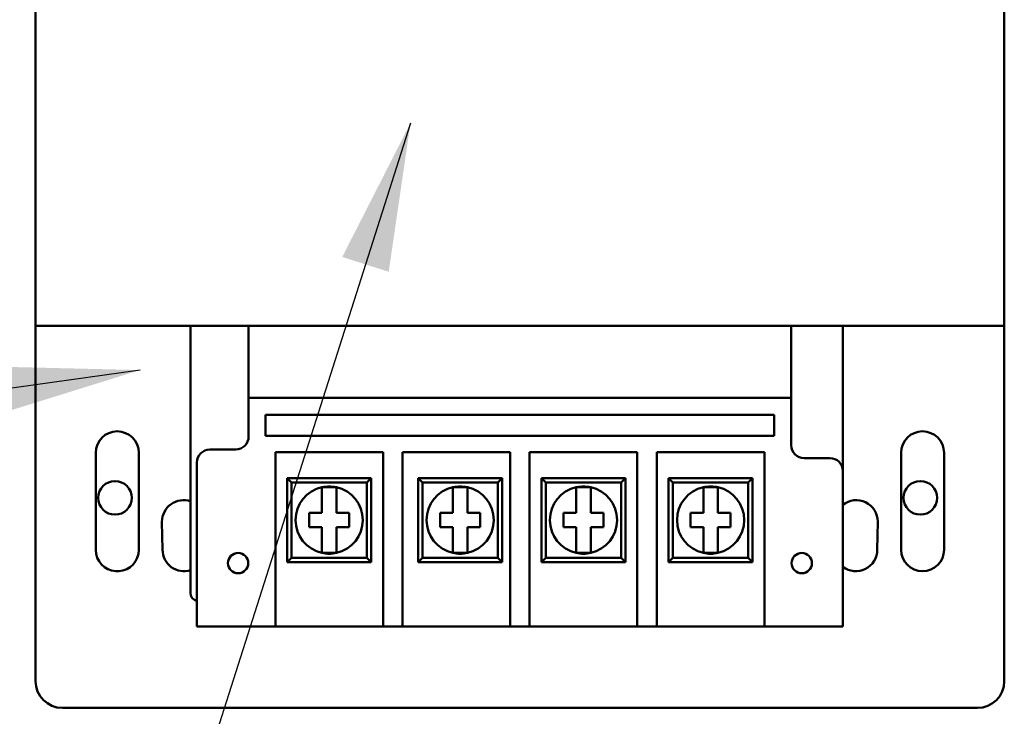
# Model space of a CAD drawing. Units: inches. Extents: x 3 to 151, y 2 to 117.
# Drawn here: x 60 to 65, y 59 to 62 of the extents above; entities that cross this region are included whole.
import ezdxf

# ---------------------------------------------------------------- set-up
doc = ezdxf.new("R2010")
doc.units = ezdxf.units.IN
doc.header["$LTSCALE"] = 7
doc.header["$MEASUREMENT"] = 0
doc.layers.add('Symbol (ANSI)', color=7, linetype='Continuous', lineweight=25)
doc.layers.add('Visible (ANSI)', color=7, linetype='Continuous', lineweight=50)
doc.styles.add('Note Text (ANSI)', font='tahoma.ttf')
doc.dimstyles.new('Default (ANSI)$7', dxfattribs={"dimscale": 7, "dimtxt": 0.12, "dimasz": 0.098425, "dimexe": 0.125, "dimexo": 0.0625, "dimgap": 0.031496, "dimtad": 0, "dimtih": 1, "dimtoh": 1, "dimrnd": 1e-08, "dimzin": 0, "dimdsep": 46, "dimtxsty": 'Note Text (ANSI)', "dimcen": 0.09, "dimdle": 0.393701, "dimclrd": 256, "dimclre": 256, "dimclrt": 256, "dimadec": 0, "dimazin": 1, "dimtfac": 1, "dimtofl": 0, "dimtmove": 0, "dimatfit": 3, "dimfxl": 1, "dimtolj": 1, "dimtzin": 4, "dimlwd": -1, "dimlwe": -1, "dimarcsym": 0})

msp = doc.modelspace()

# ---------------------------------------------------------------- linework, layer by layer
at = {"layer": 'Visible (ANSI)'}
for p, q in [((60.0817, 60.8218), (60.0817, 62.5068)), ((64.5817, 62.5068), (64.5817, 60.8218)), ((60.0817, 59.1718), (60.0817, 60.8218)), ((60.0817, 60.8218), (64.5817, 60.8218)), ((60.8017, 60.8218), (60.8017, 59.5818)), ((61.0717, 60.8218), (63.5917, 60.8218)), ((61.0717, 60.8218), (61.0717, 60.4872)), ((63.5917, 60.4872), (63.5917, 60.8218)), ((63.8317, 60.8218), (63.8317, 60.1472)), ((64.5817, 60.8218), (64.5817, 59.1718)), ((61.0717, 60.4872), (63.5917, 60.4872)), ((61.0717, 60.4872), (61.0717, 60.3072)), ((63.5917, 60.2672), (63.5917, 60.4872)), ((61.1507, 60.31), (61.1507, 60.4084)), ((61.1507, 60.4084), (63.5128, 60.4084)), ((63.5128, 60.4084), (63.5128, 60.31)), ((63.5128, 60.31), (61.1507, 60.31)), ((61.0117, 60.2472), (60.8917, 60.2472)), ((61.1958, 59.5935), (61.1958, 60.2352)), ((61.1958, 60.2352), (61.6958, 60.2352)), ((61.6958, 60.2352), (61.6958, 59.5935)), ((61.7864, 59.5935), (61.7864, 60.2352)), ((61.7864, 60.2352), (62.2864, 60.2352)), ((62.2864, 60.2352), (62.2864, 59.5935)), ((62.377, 59.5935), (62.377, 60.2352)), ((62.377, 60.2352), (62.877, 60.2352)), ((62.877, 60.2352), (62.877, 59.5935)), ((62.9676, 59.5935), (62.9676, 60.2352)), ((62.9676, 60.2352), (63.4676, 60.2352)), ((63.4676, 60.2352), (63.4676, 59.5935)), ((60.3615, 59.7816), (60.3615, 60.2316)), ((60.5615, 60.2316), (60.5615, 59.7816)), ((60.8317, 60.1872), (60.8317, 59.5935)), ((63.7717, 60.2072), (63.6517, 60.2072)), ((64.102, 59.7816), (64.102, 60.2316)), ((64.302, 60.2316), (64.302, 59.7816)), ((63.8317, 59.5935), (63.8317, 60.1472)), ((61.6408, 60.1142), (61.2508, 60.1142)), ((61.2708, 60.0942), (61.2508, 60.1142)), ((61.2508, 60.1142), (61.2508, 59.7242)), ((61.6208, 60.0942), (61.6408, 60.1142)), ((61.6408, 59.7242), (61.6408, 60.1142)), ((62.2492, 60.1142), (61.8592, 60.1142)), ((61.8792, 60.0942), (61.8592, 60.1142)), ((61.8592, 60.1142), (61.8592, 59.7242)), ((62.2292, 60.0942), (62.2492, 60.1142)), ((62.2492, 59.7242), (62.2492, 60.1142)), ((62.822, 60.1142), (62.432, 60.1142)), ((62.452, 60.0942), (62.432, 60.1142)), ((62.432, 60.1142), (62.432, 59.7242)), ((62.802, 60.0942), (62.822, 60.1142)), ((62.822, 59.7242), (62.822, 60.1142)), ((63.4126, 60.1142), (63.0226, 60.1142)), ((63.0426, 60.0942), (63.0226, 60.1142)), ((63.0226, 60.1142), (63.0226, 59.7242)), ((63.3926, 60.0942), (63.4126, 60.1142)), ((63.4126, 59.7242), (63.4126, 60.1142)), ((61.2708, 60.0942), (61.6208, 60.0942)), ((61.2708, 59.7442), (61.2708, 60.0942)), ((61.4123, 60.0719), (61.4793, 60.0719)), ((61.4123, 60.0201), (61.4123, 60.0719)), ((61.4793, 60.0719), (61.4793, 60.0201)), ((61.6208, 60.0942), (61.6208, 59.7442)), ((61.8792, 60.0942), (62.2292, 60.0942)), ((61.8792, 59.7442), (61.8792, 60.0942)), ((62.0207, 60.0719), (62.0878, 60.0719)), ((62.0207, 60.0201), (62.0207, 60.0719)), ((62.0878, 60.0719), (62.0878, 60.0201)), ((62.2292, 60.0942), (62.2292, 59.7442)), ((62.452, 60.0942), (62.802, 60.0942)), ((62.452, 59.7442), (62.452, 60.0942)), ((62.5935, 60.0719), (62.6605, 60.0719)), ((62.5935, 60.0201), (62.5935, 60.0719)), ((62.6605, 60.0719), (62.6605, 60.0201)), ((62.802, 60.0942), (62.802, 59.7442)), ((63.0426, 60.0942), (63.3926, 60.0942)), ((63.0426, 59.7442), (63.0426, 60.0942)), ((63.1841, 60.0719), (63.2511, 60.0719)), ((63.1841, 60.0201), (63.1841, 60.0719)), ((63.2511, 60.0719), (63.2511, 60.0201)), ((63.3926, 60.0942), (63.3926, 59.7442)), ((61.4123, 59.9528), (61.4123, 60.0201)), ((61.4793, 60.0201), (61.4793, 59.9528)), ((62.0207, 59.9528), (62.0207, 60.0201)), ((62.0878, 60.0201), (62.0878, 59.9528)), ((62.5935, 59.9528), (62.5935, 60.0201)), ((62.6605, 60.0201), (62.6605, 59.9528)), ((63.1841, 59.9528), (63.1841, 60.0201)), ((63.2511, 60.0201), (63.2511, 59.9528)), ((61.353, 59.9528), (61.4123, 59.9528)), ((61.353, 59.8857), (61.353, 59.9528)), ((61.4793, 59.9528), (61.5386, 59.9528)), ((61.5386, 59.9528), (61.5386, 59.8857)), ((61.9615, 59.9528), (62.0207, 59.9528)), ((61.9615, 59.8857), (61.9615, 59.9528)), ((62.0878, 59.9528), (62.147, 59.9528)), ((62.147, 59.9528), (62.147, 59.8857)), ((62.5342, 59.9528), (62.5935, 59.9528)), ((62.5342, 59.8857), (62.5342, 59.9528)), ((62.6605, 59.9528), (62.7198, 59.9528)), ((62.7198, 59.9528), (62.7198, 59.8857)), ((63.1248, 59.9528), (63.1841, 59.9528)), ((63.1248, 59.8857), (63.1248, 59.9528)), ((63.2511, 59.9528), (63.3104, 59.9528)), ((63.3104, 59.9528), (63.3104, 59.8857)), ((60.6717, 59.7818), (60.6692, 59.9118)), ((61.4123, 59.8857), (61.353, 59.8857)), ((61.4123, 59.8184), (61.4123, 59.8857)), ((61.4793, 59.8857), (61.4793, 59.8184)), ((61.5386, 59.8857), (61.4793, 59.8857)), ((62.0207, 59.8857), (61.9615, 59.8857)), ((62.0207, 59.8184), (62.0207, 59.8857)), ((62.0878, 59.8857), (62.0878, 59.8184)), ((62.147, 59.8857), (62.0878, 59.8857)), ((62.5935, 59.8857), (62.5342, 59.8857)), ((62.5935, 59.8184), (62.5935, 59.8857)), ((62.6605, 59.8857), (62.6605, 59.8184)), ((62.7198, 59.8857), (62.6605, 59.8857)), ((63.1841, 59.8857), (63.1248, 59.8857)), ((63.1841, 59.8184), (63.1841, 59.8857)), ((63.2511, 59.8857), (63.2511, 59.8184)), ((63.3104, 59.8857), (63.2511, 59.8857)), ((63.9943, 59.9118), (63.9917, 59.7818)), ((61.4123, 59.7666), (61.4123, 59.8184)), ((61.4793, 59.8184), (61.4793, 59.7666)), ((62.0207, 59.7666), (62.0207, 59.8184)), ((62.0878, 59.8184), (62.0878, 59.7666)), ((62.5935, 59.7666), (62.5935, 59.8184)), ((62.6605, 59.8184), (62.6605, 59.7666)), ((63.1841, 59.7666), (63.1841, 59.8184)), ((63.2511, 59.8184), (63.2511, 59.7666)), ((61.2708, 59.7442), (61.2508, 59.7242)), ((61.6208, 59.7442), (61.2708, 59.7442)), ((61.4793, 59.7666), (61.4123, 59.7666)), ((61.6208, 59.7442), (61.6408, 59.7242)), ((61.8792, 59.7442), (61.8592, 59.7242)), ((62.2292, 59.7442), (61.8792, 59.7442)), ((62.0878, 59.7666), (62.0207, 59.7666)), ((62.2292, 59.7442), (62.2492, 59.7242)), ((62.452, 59.7442), (62.432, 59.7242)), ((62.802, 59.7442), (62.452, 59.7442)), ((62.6605, 59.7666), (62.5935, 59.7666)), ((62.802, 59.7442), (62.822, 59.7242)), ((63.0426, 59.7442), (63.0226, 59.7242)), ((63.3926, 59.7442), (63.0426, 59.7442)), ((63.2511, 59.7666), (63.1841, 59.7666)), ((63.3926, 59.7442), (63.4126, 59.7242)), ((61.2508, 59.7242), (61.6408, 59.7242)), ((61.8592, 59.7242), (62.2492, 59.7242)), ((62.432, 59.7242), (62.822, 59.7242)), ((63.0226, 59.7242), (63.4126, 59.7242)), ((60.4531, 59.6818), (60.4543, 59.6818)), ((60.4687, 59.6818), (60.4698, 59.6818)), ((60.8317, 59.4242), (60.8317, 59.5935)), ((61.1958, 59.5935), (61.1958, 59.4242)), ((61.6958, 59.4242), (61.6958, 59.5935)), ((61.7864, 59.5935), (61.7864, 59.4242)), ((62.2864, 59.4242), (62.2864, 59.5935)), ((62.377, 59.5935), (62.377, 59.4242)), ((62.877, 59.4242), (62.877, 59.5935)), ((62.9676, 59.5935), (62.9676, 59.4242)), ((63.4676, 59.4242), (63.4676, 59.5935)), ((63.8317, 59.5935), (63.8317, 59.4242)), ((60.8317, 59.4242), (61.1958, 59.4242)), ((61.6958, 59.4242), (61.1958, 59.4242)), ((61.6958, 59.4242), (61.7864, 59.4242)), ((62.2864, 59.4242), (61.7864, 59.4242)), ((62.2864, 59.4242), (62.377, 59.4242)), ((62.877, 59.4242), (62.377, 59.4242)), ((62.877, 59.4242), (62.9676, 59.4242)), ((63.4676, 59.4242), (62.9676, 59.4242)), ((63.4676, 59.4242), (63.8317, 59.4242)), ((64.4567, 59.0468), (60.2067, 59.0468))]:
    msp.add_line(p, q, dxfattribs=at)
for centre, radius in [((60.4509, 60.0225), 0.078), ((64.1915, 60.0225), 0.078), ((61.0227, 59.7195), 0.0472), ((63.6408, 59.7195), 0.0472)]:
    msp.add_circle(centre, radius, dxfattribs=at)
for centre, radius, start, end in [((60.4615, 60.2316), 0.1, 0, 180), ((64.202, 60.2316), 0.1, 0, 180), ((61.0117, 60.3072), 0.06, 270, 0), ((60.8917, 60.1872), 0.06, 90, 180), ((63.6517, 60.2672), 0.06, 180, 270), ((63.7717, 60.1472), 0.06, 0, 90), ((61.4458, 59.9192), 0.1562, 102.3876, 257.6124), ((61.4458, 59.9192), 0.1562, 77.6124, 102.3876), ((61.4458, 59.9192), 0.1562, 282.3876, 77.6124), ((62.0542, 59.9192), 0.1562, 102.3876, 257.6124), ((62.0542, 59.9192), 0.1562, 77.6124, 102.3876), ((62.0542, 59.9192), 0.1562, 282.3876, 77.6124), ((62.627, 59.9192), 0.1562, 102.3876, 257.6124), ((62.627, 59.9192), 0.1562, 77.6124, 102.3876), ((62.627, 59.9192), 0.1562, 282.3876, 77.6124), ((63.2176, 59.9192), 0.1562, 102.3876, 257.6124), ((63.2176, 59.9192), 0.1562, 77.6124, 102.3876), ((63.2176, 59.9192), 0.1562, 282.3876, 77.6124), ((60.7692, 59.9118), 0.1, 71.0406, 180), ((63.8942, 59.9118), 0.1, 0, 128.6679), ((60.4615, 59.7816), 0.1, 180, 265.8755), ((60.4615, 59.7816), 0.1, 274.1245, 0), ((60.7717, 59.7818), 0.1, 180, 287.4576), ((63.8917, 59.7818), 0.1, 233.1301, 0), ((64.202, 59.7816), 0.1, 180, 0), ((61.4458, 59.9192), 0.1562, 257.6124, 282.3876), ((62.0542, 59.9192), 0.1562, 257.6124, 282.3876), ((62.627, 59.9192), 0.1562, 257.6124, 282.3876), ((63.2176, 59.9192), 0.1562, 257.6124, 282.3876), ((60.4615, 59.7816), 0.1001, 265.2071, 274.7929), ((60.8417, 59.5818), 0.04, 180, 255.5225), ((60.2067, 59.1718), 0.125, 180, 270), ((64.4567, 59.1718), 0.125, 270, 0)]:
    msp.add_arc(centre, radius, start, end, dxfattribs=at)

# ---------------------------------------------------------------- leaders
at = {"layer": 'Symbol (ANSI)', "annotation_type": 0, "has_hookline": 1, "hookline_direction": 1, "text_width": 0.361}
for points in [[(61.8234, 61.7636), (55.3022, 41.2774), (54.6132, 41.2774)], [(60.5672, 60.6161), (54.2051, 59.7252)]]:
    msp.add_leader(points, dimstyle='Default (ANSI)$7', override={"dimtad": 0}, dxfattribs=at)

doc.saveas('drawing.dxf')
